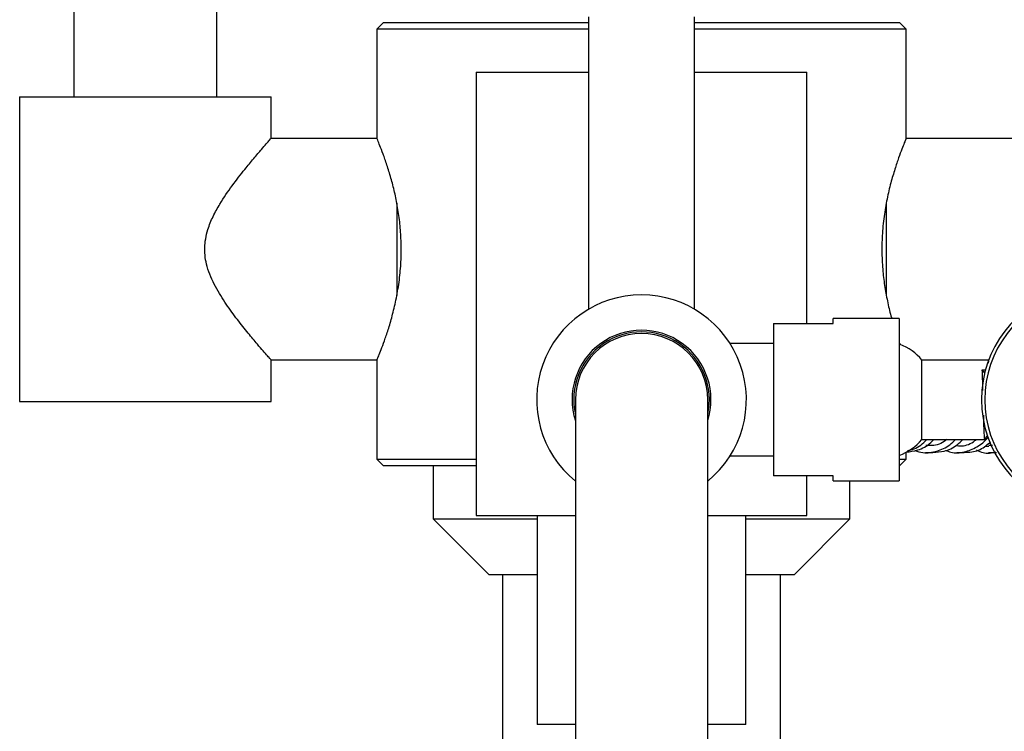
# Model space of a CAD drawing. Units: millimetres. Extents: x 3 to 4997, y 5 to 4995.
# Drawn here: x 2331 to 2479, y 706 to 813 of the extents above; entities that cross this region are included whole.
import ezdxf

# ---------------------------------------------------------------- set-up
doc = ezdxf.new("R2010")
doc.units = ezdxf.units.MM

msp = doc.modelspace()

# ---------------------------------------------------------------- linework, layer by layer
at = {"color": 7, "linetype": 'Continuous', "lineweight": 25}
for p, q in [((2338.82, 815.53), (2338.82, 801.53)), ((2360.42, 801.53), (2360.42, 815.53)), ((2385.62, 812.78), (2384.62, 811.78)), ((2385.62, 812.78), (2416.62, 812.78)), ((2416.62, 813.63), (2416.62, 769.46)), ((2432.62, 769.46), (2432.62, 813.63)), ((2432.62, 812.78), (2463.62, 812.78)), ((2464.62, 811.78), (2463.62, 812.78)), ((2384.62, 811.78), (2384.62, 795.24)), ((2416.62, 811.78), (2384.62, 811.78)), ((2464.62, 811.78), (2432.62, 811.78)), ((2464.62, 795.24), (2464.62, 811.78)), ((2399.62, 805.28), (2399.62, 738.28)), ((2399.62, 805.28), (2416.62, 805.28)), ((2432.62, 805.28), (2449.62, 805.28)), ((2449.62, 767.28), (2449.62, 805.28)), ((2330.62, 801.53), (2330.62, 755.53)), ((2330.62, 801.53), (2349.62, 801.53)), ((2349.62, 801.53), (2368.62, 801.53)), ((2368.62, 795.24), (2368.62, 801.53)), ((2384.65, 795.23), (2368.58, 795.23)), ((2480.67, 795.23), (2464.6, 795.23)), ((2387.62, 785.54), (2387.62, 771.51)), ((2461.62, 785.54), (2461.62, 771.51)), ((2463.57, 768.03), (2453.57, 768.03)), ((2453.57, 767.28), (2453.57, 768.03)), ((2463.57, 768.03), (2463.57, 743.53)), ((2444.57, 767.28), (2444.57, 744.28)), ((2444.57, 767.28), (2453.57, 767.28)), ((2444.57, 764.28), (2438.06, 764.28)), ((2368.58, 761.83), (2384.65, 761.83)), ((2368.62, 755.53), (2368.62, 761.78)), ((2384.62, 761.78), (2384.62, 746.78)), ((2466.97, 761.83), (2477.12, 761.83)), ((2477.02, 761.78), (2467.01, 761.78)), ((2467.01, 749.78), (2467.01, 761.78)), ((2477.16, 761.48), (2477.01, 761.74)), ((2476.45, 759.91), (2476.13, 760.32)), ((2476.13, 760.32), (2476.63, 760.32)), ((2476.52, 759.91), (2476.45, 759.91)), ((2330.62, 755.53), (2349.62, 755.53)), ((2349.62, 755.53), (2368.62, 755.53)), ((2414.62, 755.78), (2414.62, 355.78)), ((2434.62, 355.78), (2434.62, 755.78)), ((2467.01, 749.78), (2476.52, 749.78)), ((2476.59, 748.78), (2477.1, 748.78)), ((2477.65, 748.88), (2477.1, 748.88)), ((2438, 747.28), (2444.57, 747.28)), ((2464.62, 746.78), (2464.62, 747.83)), ((2467.57, 747.78), (2468.67, 747.78)), ((2472.26, 747.78), (2473.41, 747.78)), ((2477.08, 747.78), (2478.29, 747.78)), ((2384.62, 746.78), (2385.62, 745.78)), ((2384.62, 746.78), (2399.62, 746.78)), ((2399.62, 745.78), (2385.62, 745.78)), ((2393.12, 745.78), (2393.12, 737.78)), ((2463.57, 746.78), (2464.62, 746.78)), ((2463.62, 745.78), (2463.57, 745.78)), ((2463.62, 745.78), (2464.62, 746.78)), ((2453.57, 744.28), (2444.57, 744.28)), ((2449.62, 738.28), (2449.62, 744.28)), ((2453.57, 743.53), (2453.57, 744.28)), ((2453.57, 743.53), (2463.57, 743.53)), ((2456.12, 737.78), (2456.12, 743.53)), ((2399.62, 738.28), (2414.62, 738.28)), ((2408.87, 738.28), (2408.87, 706.68)), ((2434.62, 738.28), (2449.62, 738.28)), ((2440.37, 706.68), (2440.37, 738.28)), ((2393.12, 737.78), (2401.52, 729.38)), ((2393.12, 737.78), (2408.87, 737.78)), ((2440.37, 737.78), (2456.12, 737.78)), ((2447.72, 729.38), (2456.12, 737.78)), ((2401.52, 729.38), (2408.87, 729.38)), ((2403.62, 729.38), (2403.62, 693.38)), ((2440.37, 729.38), (2447.72, 729.38)), ((2445.62, 702.18), (2445.62, 729.38)), ((2414.62, 706.68), (2408.87, 706.68)), ((2440.37, 706.68), (2434.62, 706.68))]:
    msp.add_line(p, q, dxfattribs=at)
for centre, radius, start, end in [((2493.01, 755.78), 17, 30, 330), ((2424.62, 755.78), 15.85, 309.1176, 230.8824), ((2493.01, 755.78), 16.5, 31.0076, 328.9924), ((2424.62, 755.78), 10.5, 342.2472, 197.7528), ((2424.62, 755.78), 10.25, 347.3196, 192.6804), ((2424.62, 755.78), 10, 0, 180), ((2460.52, 756.25), 8.52, 40.3897, 67.9807), ((2460.52, 755.3), 8.52, 290.9635, 319.6103)]:
    msp.add_arc(centre, radius, start, end, dxfattribs=at)
for points, knots in [([(2368.62, 761.78), (2368.6, 761.81), (2368.54, 761.87), (2368.11, 762.37), (2367.44, 763.13), (2366.48, 764.25), (2365.17, 765.82), (2363.54, 767.85), (2361.83, 770.19), (2360.17, 772.83), (2358.88, 775.68), (2358.44, 778.71), (2358.93, 781.32), (2359.84, 783.52), (2361.1, 785.77), (2362.77, 788.19), (2364.54, 790.46), (2366.04, 792.29), (2367.13, 793.57), (2367.93, 794.49), (2368.42, 795.04), (2368.64, 795.3), (2368.6, 795.25), (2368.59, 795.24)], [0, 0, 0, 0, 0.0404439, 0.0822672, 0.1226741, 0.164074, 0.2202027, 0.277937, 0.3354853, 0.3943464, 0.453527, 0.503097, 0.5527434, 0.5913139, 0.6308747, 0.6953797, 0.7617176, 0.8125343, 0.8646345, 0.905291, 0.9470409, 0.9877448, 1, 1, 1, 1]), ([(2384.62, 761.78), (2384.64, 761.82), (2384.68, 761.9), (2384.95, 762.56), (2385.36, 763.6), (2385.88, 765.02), (2386.48, 766.82), (2387.09, 768.97), (2387.65, 771.47), (2388.08, 774.17), (2388.31, 777), (2388.31, 779.74), (2388.12, 782.39), (2387.78, 784.86), (2387.3, 787.19), (2386.74, 789.35), (2386.13, 791.31), (2385.54, 792.97), (2385.05, 794.25), (2384.74, 795.01), (2384.61, 795.32), (2384.63, 795.25), (2384.64, 795.24)], [0, 0, 0, 0, 0.049876, 0.101271, 0.151128, 0.202315, 0.254493, 0.308043, 0.362673, 0.419039, 0.470932, 0.524593, 0.572595, 0.62194, 0.671063, 0.721399, 0.77466, 0.829389, 0.883751, 0.939902, 0.990795, 1, 1, 1, 1]), ([(2464.61, 795.24), (2464.6, 795.23), (2464.59, 795.19), (2464.35, 794.62), (2463.98, 793.69), (2463.48, 792.36), (2462.91, 790.65), (2462.29, 788.57), (2461.71, 786.15), (2461.25, 783.46), (2460.98, 780.68), (2460.92, 777.87), (2461.07, 775.23), (2461.39, 772.7), (2461.84, 770.37), (2462.21, 768.79), (2462.42, 768.09), (2462.44, 768.03)], [0, 0, 0, 0, 0.06054, 0.128234, 0.197784, 0.267675, 0.339335, 0.414192, 0.491148, 0.566878, 0.645172, 0.715052, 0.787174, 0.853941, 0.922442, 0.993297, 1, 1, 1, 1]), ([(2463.57, 764.49), (2463.57, 764.49), (2463.62, 764.33), (2463.66, 764.23), (2463.7, 764.13)], [0, 0, 0, 0, 0.007928, 1, 1, 1, 1]), ([(2477.08, 761.3), (2477.08, 761.36), (2477.06, 761.75), (2477.04, 761.73), (2477.02, 761.71)], [0, 0, 0, 0, 0.152091, 1, 1, 1, 1]), ([(2476.23, 757.15), (2476.22, 757.6), (2476.19, 758.84), (2476.15, 759.74), (2476.13, 760.32)], [0, 0, 0, 0, 0.3686895, 1, 1, 1, 1]), ([(2476.52, 749.85), (2476.52, 749.82), (2476.49, 749.68), (2476.45, 750.33), (2476.39, 751.61), (2476.35, 752.88), (2476.34, 753.44)], [0, 0, 0, 0, 0.061748, 0.39924, 0.736732, 1, 1, 1, 1]), ([(2470.58, 748.13), (2470.84, 748.03), (2471.76, 747.66), (2473.42, 747.79), (2475.33, 748.59), (2476.56, 749.47), (2477.01, 750.13), (2477.02, 750.14)], [0, 0, 0, 0, 0.116334, 0.410548, 0.70425, 0.997814, 1, 1, 1, 1]), ([(2476.53, 749.78), (2476.58, 749.87), (2476.68, 750.05), (2476.79, 750.23), (2476.84, 750.33)], [0, 0, 0, 0, 0.500021, 1, 1, 1, 1]), ([(2464.62, 747.86), (2465.21, 747.93), (2466.51, 748.11), (2467.96, 748.86), (2468.65, 749.61), (2468.8, 749.78)], [0, 0, 0, 0, 0.3878077, 0.8660414, 1, 1, 1, 1]), ([(2464.81, 748.09), (2464.98, 748.12), (2465.86, 748.27), (2466.9, 748.86), (2467.58, 749.61), (2467.74, 749.78)], [0, 0, 0, 0, 0.15324, 0.814648, 1, 1, 1, 1]), ([(2465.93, 748.1), (2466.34, 747.98), (2467.44, 747.63), (2469.27, 747.94), (2470.97, 748.64), (2471.8, 749.49), (2472.07, 749.78)], [0, 0, 0, 0, 0.191333, 0.51379, 0.835821, 1, 1, 1, 1]), ([(2470.75, 749.78), (2470.69, 749.73), (2470.05, 749.16), (2468.93, 748.79), (2467.91, 748.86), (2467.61, 748.88)], [0, 0, 0, 0, 0.0615684, 0.7223968, 1, 1, 1, 1]), ([(2468.66, 747.84), (2469.23, 747.87), (2470.51, 747.93), (2472.08, 748.65), (2472.91, 749.49), (2473.19, 749.78)], [0, 0, 0, 0, 0.3493604, 0.7803625, 1, 1, 1, 1]), ([(2472.29, 748.85), (2472.44, 748.83), (2473.3, 748.72), (2474.35, 749.05), (2475.09, 749.66), (2475.23, 749.78)], [0, 0, 0, 0, 0.154057, 0.830296, 1, 1, 1, 1]), ([(2473.41, 747.87), (2473.79, 747.86), (2474.85, 747.83), (2476.24, 748.39), (2477.08, 749.17), (2477.37, 749.44)], [0, 0, 0, 0, 0.269123, 0.748571, 1, 1, 1, 1]), ([(2475.27, 748.19), (2475.43, 748.11), (2476.21, 747.72), (2477.22, 747.63), (2477.98, 747.9), (2478.11, 747.95)], [0, 0, 0, 0, 0.181314, 0.85236, 1, 1, 1, 1])]:
    msp.add_open_spline(points, degree=3, knots=knots, dxfattribs=at)

doc.saveas('drawing.dxf')
